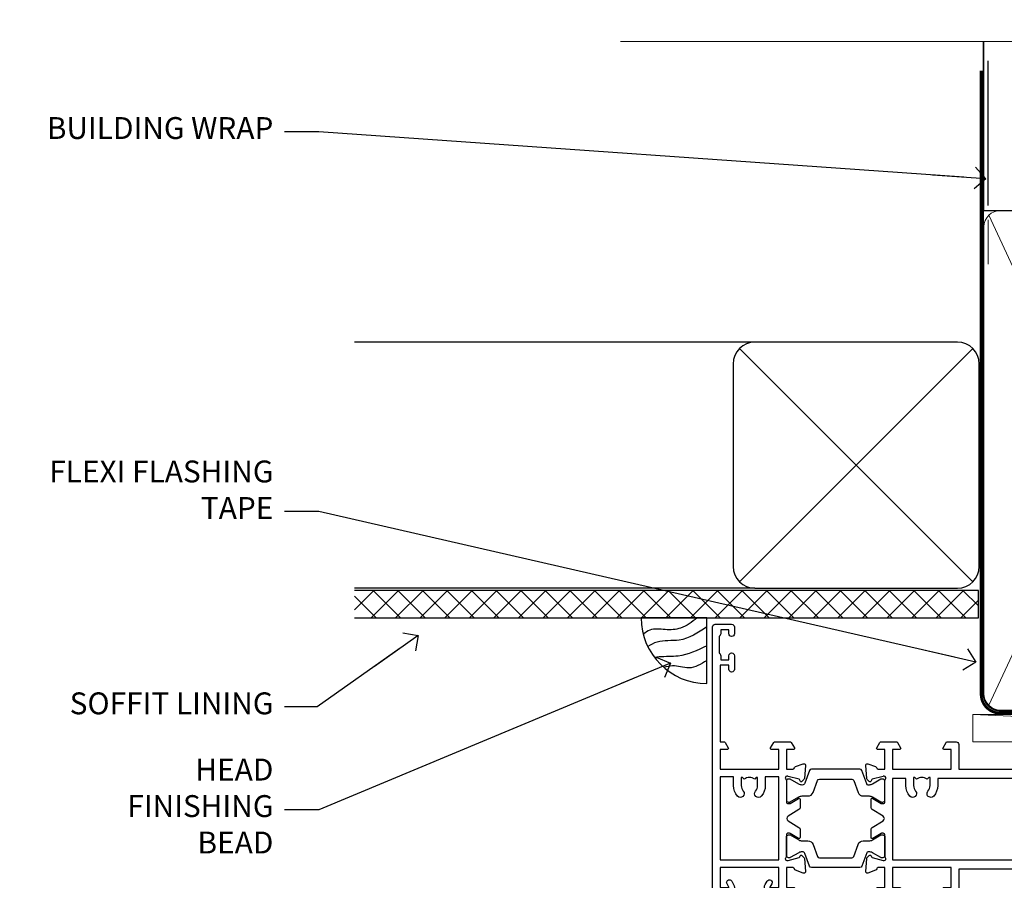
# Model space of a CAD drawing. Units: millimetres. Extents: x 1413 to 9766, y 811 to 2193.
# Drawn here: x 2017 to 2196, y 2036 to 2193 of the extents above; entities that cross this region are included whole.
import ezdxf
from ezdxf import colors
from ezdxf.entities.mleader import LeaderData, LeaderLine
from ezdxf.math import Vec2, Vec3

# ---------------------------------------------------------------- set-up
doc = ezdxf.new("R2010")
doc.units = ezdxf.units.MM
doc.linetypes.add('CENTER', pattern=[2, 1.25, -0.25, 0.25, -0.25])
doc.linetypes.add('Dashed', pattern=[564.4444465637206, 282.2222232818604, -282.2222232818602])
doc.layers.add('Aluminium Systems Ltd Joinery Detail', color=7, linetype='Continuous')
doc.layers.add('Aluminium Systems Ltd Notes', color=7, linetype='Continuous')
doc.styles.get("Standard").update_dxf_attribs({"font": 'arial.ttf'})

# ---------------------------------------------------------------- blocks, each defined once
blk = doc.blocks.new('_Open90')
at = {"color": 0, "linetype": 'ByBlock', "lineweight": -2}
for p, q in [((-0.5, 0.5), (0, 0)), ((0, 0), (-2.439666651745029, 0)), ((0, 0), (-0.5, -0.5))]:
    blk.add_line(p, q, dxfattribs=at)
blk = doc.blocks.new('Soffit Bead')
blk.add_lwpolyline([(0, -12), (0, 0), (-12, 0)])
blk.add_arc((0, 0), 12, 180, 270)
for points in [[(-1.752698155406733, 0), (-4.78175930300813, -1.867685612462083), (-7.585037737533639, -2.147847434211144), (-10.43144267686557, -2.255602179229754), (-11.62420584279062, -2.979570191222592)], [(0, -1.652435061540018), (-5.062087062184901, -4.065879061410669), (-9.094494902331007, -4.432244850941061), (-10.78713414310914, -5.257160543347709)], [(0, -5.124270169751981), (-5.234596452447477, -6.975253312190034), (-8.727912448022835, -7.14766081833659), (-9.478141574732035, -7.359676099484204), (-9.482641030421746, -7.363169878957706)], [(0, -7.807371565577341), (-3.297747559812706, -9.160306996407598), (-6.295307219849292, -8.773753832134389), (-7.847452039123027, -9.078408257708361)]]:
    blk.add_spline(points, degree=3)
blk = doc.blocks.new('Rusticated Weatherboard CC Soffit Head ThermaColour')
at = {"layer": 'Aluminium Systems Ltd Joinery Detail'}
h = blk.add_hatch(dxfattribs=at)
h.set_pattern_fill('ANSI37', color=256)
h.set_pattern_definition([(45, (0.03626728954418468, -5.766495572621352), (-2.245064030267288, 2.245064030267288), []), (135, (0.03626728954418468, -5.766495572621352), (-2.245064030267288, -2.245064030267288), [])])
h.paths.add_polyline_path([(39.53798075615509, 4.943817961846435), (-74.466740028897, 4.943817961846435), (-74.466740028897, -0.05618203815356537), (39.53798075615509, -0.05618203815356537)])
for p, q in [((41.31097714165026, 75.34690517341551), (41.31097714165026, 101.7504747742387)), ((-1.287205750556723, 50.34814234615988), (-74.466740028897, 50.34814234615988)), ((-4.115632875302936, 6.519715221415026), (38.54122137418949, 49.17656947090654)), ((38.54122137418949, 6.519715221415026), (-4.115632875302936, 49.17656947090654)), ((-1.287205750556723, 5.348142346159875), (-74.466740028897, 5.348142346159875))]:
    blk.add_line(p, q, dxfattribs=at)
at = {"layer": 'Aluminium Systems Ltd Joinery Detail', "lineweight": 5}
blk.add_line((41.31097714164844, 64.60331724760727), (41.31097714164844, 72.7000658241559), dxfattribs=at)
at = {"layer": 'Aluminium Systems Ltd Joinery Detail'}
blk.add_lwpolyline([(-5.287205750556723, 9.348142346159875, 0.414213562373095), (-1.287205750556723, 5.348142346159875), (35.71279424944328, 5.348142346159875, 0.414213562373095), (39.71279424944328, 9.348142346159875), (39.71279424944328, 46.34814234615988, 0.414213562373095), (35.71279424944328, 50.34814234615988), (-1.287205750556723, 50.34814234615988, 0.414213562373095), (-5.287205750556723, 46.34814234615988)], format="xyb", close=True, dxfattribs=at)
blk.add_lwpolyline([(-74.466740028897, -0.05618203815356537), (39.53798075615509, -0.05618203815356537), (39.53798075615509, 4.943817961846435), (-74.466740028897, 4.943817961846435)], dxfattribs=at)
blk.add_blockref('Soffit Bead', (-10.08465226817657, -0.05618203815356537), dxfattribs=at)
blk = doc.blocks.new('Nail 75 JH')
at = {"linetype": 'CENTER'}
blk.add_line((0, 2.300118051928621), (0, -78.25849807356508), dxfattribs=at)
for p, q in [((1.5, -4.488319011024487), (-1.5, -4.488319011024458)), ((1.499999999999886, -5.730112436134704), (0.1255879953777708, -5.730112436134732)), ((1.499999999999886, -6.600592455787137), (0.1255879953777708, -6.600592455787137)), ((1.499999999999886, -7.471072475439541), (0.1255879953777708, -7.471072475439541)), ((1.499999999999886, -8.341552495091946), (0.1255879953778276, -8.341552495091946))]:
    blk.add_line(p, q)
blk.add_lwpolyline([(-1.5, -4.488319011024458, -0.2475267649991796), (-2.057234792368547, -0.3562033463117587, -0.331135080274166), (-1.578358480166685, 0), (1.578358480166685, 0, -0.331135080274166), (2.057234792368547, -0.3562033463117587, -0.2475267649991796), (1.499999999999886, -4.488319011024487), (1.5, -73.20877276569331, 0.1245641564323093), (0.2845258915276077, -75.96790802185205), (-0.2515467734666004, -75.96790802185205, 0.1012549879648114), (-1.5, -72.05351818931658)], format="xyb", close=True)
blk = doc.blocks.new('Rusticated Weatherboard CC ThermaColour Liner 45mm Slider')
at = {"layer": 'Aluminium Systems Ltd Joinery Detail', "lineweight": 5}
h = blk.add_hatch(dxfattribs=at)
h.set_pattern_fill('HONEY', color=256, scale=0.2211125000000359, angle=360, style=0)
h.set_pattern_definition([(0, (-417.3835724698761, -268.1450020276498), (1.053048281250171, 0.6079775633750983), [0.7020321875001139, -1.404064375000228]), (120, (-417.3835724698761, -268.1450020276498), (-1.053048155438884, 0.6079777812866397), [0.7020321875001017, -1.404064375000203]), (59.99999999999994, (-417.3835724698761, -268.1450020276498), (1.258112869470804e-07, 1.215955344661738), [-1.404064375000228, 0.7020321875001139])])
edge = h.paths.add_edge_path()
edge.add_arc((102.9463804187048, 2.806599369365358), 2.5, 180.0000000000001, 360.00000000000006, ccw=False)
edge.add_arc((102.9463804187048, 2.806599369365358), 2.5, 0, 180.0000000000001, ccw=False)
h = blk.add_hatch(dxfattribs=at)
h.set_pattern_fill('NET', color=256, scale=0.4422249999999999, angle=225, style=0)
h.set_pattern_definition([(315, (-1784.842823923128, 4373.61799606521), (-0.9928234407849511, -0.9928234407849515), []), (225, (-1784.842823923128, 4373.61799606521), (-0.9928234407849515, 0.9928234407849511), [])])
edge = h.paths.add_edge_path()
edge.add_line((114.5461843996304, 5.369905932224356), (103.8032475798536, 5.376460391131332))
edge.add_arc((102.966849052968, 2.911598433247491), 2.602903564714436, 283.05461229937526, 431.25644836746125, ccw=False)
edge.add_line((103.5547920952226, 0.3759663727414591), (114.590799964411, 0.3759663727414591))
edge.add_arc((116.4949460922739, 2.890146979367273), 3.153866927914105, 128.1626499734255, 232.8610770962096, ccw=False)
h = blk.add_hatch(dxfattribs=at)
h.set_pattern_fill('WOOD-3', color=256, scale=97.5, angle=30, style=0, pattern_type=2)
h.set_pattern_definition([(4.763599999999835, (540.8365097885376, -7171.962080684061), (-330.0000283895876, -29.9997459798375), [3.612479999999951, -357.6353699999959]), (348.6901, (544.436509788537, -7171.66208068406), (120.0000225669286, -29.9999289648483), [4.58912999999999, -148.3814699999997]), (314.9999999999999, (548.936509788537, -7172.562080684058), (-3.306523113702664e-14, -30.00000928346856), [3.39411, -39.03228]), (313.1523999999999, (551.3365097885376, -7174.962080684061), (420.0000850164654, -449.9999261252569), [6.579509999999999, -651.37185]), (347.0054000000001, (555.8365097885376, -7179.762080684062), (-270.0000230324819, 59.99992732735074), [4.002509999999999, -396.2474099999998]), (360, (559.7365097885381, -7180.66208068406), (29.99999999999997, -30.00000000000003), [7.5, -22.5]), (9.462299999999765, (567.2365097885381, -7180.66208068406), (-150.0000232108592, -29.99994417607295), [3.649649999999993, -178.8332099999998]), (5.710599999999713, (540.8365097885376, -7180.062080684058), (-269.9999827048756, -30.00003943998845), [3.014969999999958, -298.4813099999965]), (360, (543.8365097885376, -7179.762080684062), (29.99999999999997, -30.00000000000003), [4.5, -25.5]), (331.6992, (548.3365097885376, -7179.762080684062), (329.9998535928922, -180.0002662262795), [4.429439999999992, -438.5152499999991]), (307.8749999999999, (552.2365097885381, -7181.862080684059), (-120.0000559467582, 149.9999729816166), [6.841049999999986, -335.2115699999996]), (320.7106, (556.436509788537, -7187.262080684062), (180.0000191874755, -149.9999889572949), [4.263809999999983, -422.1163199999984]), (353.6597999999999, (559.7365097885381, -7189.962080684061), (239.9999820781927, -30.00004736879107), [5.43324, -266.22831]), (11.88869999999988, (565.1365097885359, -7190.562080684058), (-419.9999190314803, -90.00031605746501), [5.82494999999993, -576.669689999991]), (6.709799999999706, (540.8365097885376, -7189.362080684059), (270.0000299325391, 29.99981643732056), [5.135159999999987, -508.3820999999991]), (356.6335, (545.936509788537, -7188.762080684062), (479.999979659061, -30.00032890063538), [5.10881999999993, -505.7727899999929]), (326.3098999999999, (551.0365097885365, -7189.062080684058), (-59.99998673313475, 30.00004003521583), [5.408339999999997, -102.75822]), (312.5103999999999, (555.5365097885365, -7192.062080684058), (299.9997215504041, -330.0002602161362), [4.883640000000001, -483.48096]), (345.0686, (558.8365097885376, -7195.66208068406), (330.0000160477658, -89.99990861934462), [4.657259999999933, -461.0679899999935]), (360, (563.3365097885376, -7196.862080684059), (29.99999999999997, -30.00000000000003), [3.6, -26.4]), (12.99459999999981, (566.936509788537, -7196.862080684059), (270.0000230324819, 59.99992732735004), [4.002509999999988, -396.2474099999986]), (360, (550.1365097885359, -7166.862080684059), (29.99999999999997, -30.00000000000003), [0, -30]), (136.8475999999999, (554.3365097885376, -7171.362080684059), (449.9999261252561, -420.0000850164664), [6.579509999999987, -651.3718499999991]), (153.4348999999999, (549.5365097885365, -7196.862080684059), (-29.99997473822719, 30.00003928189145), [2.683289999999969, -64.39874999999903]), (171.8698999999998, (547.1365097885359, -7195.66208068406), (-179.9999932938336, 29.99998067446644), [4.242629999999988, -207.8893799999995]), (203.1985999999998, (542.936509788537, -7195.062080684058), (-149.9999919200123, -60.00003975794547), [2.284739999999973, -226.1884499999972]), (333.4349, (554.3365097885376, -7171.362080684059), (29.9999747382272, -30.00003928189145), [3.354089999999999, -63.72794999999999]), (353.2901999999999, (557.3365097885376, -7172.862080684059), (-270.0000299325392, 29.99981643732125), [5.135160000000001, -508.3821000000002]), (10.12469999999981, (562.436509788537, -7173.462080684061), (509.9999636894718, 90.00025765850859), [8.532869999999988, -844.7548799999987]), (10.30479999999971, (540.8365097885376, -7168.66208068406), (180.0000288254371, 29.99984626607953), [3.354089999999962, -332.0560799999968]), (344.4759, (544.1365097885359, -7168.062080684058), (-330.0000307388759, 89.99993332816857), [5.604449999999995, -554.8417799999994]), (317.1211, (549.5365097885365, -7169.562080684058), (-390.0000237882238, 359.9999925974296), [5.731499999999944, -567.4176899999928]), (325.3047999999999, (553.7365097885381, -7173.462080684061), (299.9998277696255, -210.000258287834), [4.743419999999994, -469.5982199999992]), (350.5377, (557.6365097885359, -7176.16208068406), (150.0000232108592, -29.99994417607323), [5.474489999999992, -177.0083999999998]), (6.581899999999838, (563.0365097885365, -7177.062080684058), (-510.0000431378999, -59.99960101098861), [7.851749999999984, -777.323399999998]), (8.130099999999889, (540.8365097885376, -7176.16208068406), (-179.9999932938336, -29.99998067446629), [4.242629999999987, -207.8893799999994]), (348.6901, (545.0365097885365, -7175.562080684058), (120.0000225669286, -29.9999289648483), [4.58912999999999, -148.3814699999997]), (317.4895999999999, (549.5365097885365, -7176.462080684061), (-330.0002602161357, 299.9997215504046), [4.88364, -483.4809599999999]), (314.9999999999999, (553.1365097885359, -7179.762080684062), (-3.306523113702664e-14, -30.00000928346856), [5.51544, -36.91098]), (342.646, (557.0365097885365, -7183.66208068406), (-390.0000605729049, 119.999835067774), [5.028929999999928, -497.8627199999929]), (3.366499999999665, (561.8365097885376, -7185.16208068406), (-479.999979659061, -30.00032890063396), [5.108819999999981, -505.7727899999983]), (17.10269999999988, (566.936509788537, -7184.862080684059), (300.0000519287099, 89.99986480290859), [4.080449999999997, -403.9636799999997]), (8.746199999999785, (540.8365097885376, -7183.66208068406), (209.9999800906905, 30.00012591172568), [3.945869999999955, -390.6425099999942]), (345.0686, (544.7365097885381, -7183.062080684058), (330.0000160477658, -89.99990861934462), [4.657259999999933, -461.0679899999935]), (327.9946, (549.2365097885381, -7184.262080684062), (-149.9999683436264, 90.000033161331), [5.66039999999999, -277.3590599999995]), (310.1009, (554.0365097885365, -7187.262080684062), (-329.9999417935546, 390.0000578863894), [7.451849999999999, -737.7326999999999]), (344.0546, (558.8365097885376, -7192.962080684061), (-120.0000037995646, 29.99999667889151), [4.368060000000001, -214.03524]), (6.0089999999998, (563.0365097885365, -7194.16208068406), (299.9999925271812, 29.99997952445504), [5.731499999999953, -567.4176899999941]), (23.19859999999977, (568.7365097885381, -7193.562080684058), (149.9999919200123, 60.00003975794549), [2.284739999999997, -226.1884499999996]), (9.462299999999765, (540.8365097885376, -7192.66208068406), (-150.0000232108592, -29.99994417607295), [3.649649999999993, -178.8332099999998]), (349.9919999999998, (544.436509788537, -7192.062080684058), (329.9999866372434, -60.00010416469986), [5.178809999999972, -512.7014999999965]), (322.5946, (549.5365097885365, -7192.962080684061), (389.9997739494009, -300.000298578452), [6.42026999999999, -635.6077499999994]), (330.9453999999999, (554.6365097885359, -7166.862080684059), (210.0000115370904, -120.0000008159787), [3.08868, -305.78022]), (349.2156999999999, (557.3365097885376, -7168.362080684059), (-479.999985110828, 90.00001649037998), [6.413279999999983, -634.9134899999983]), (7.124999999999709, (563.6365097885359, -7169.562080684058), (-210.0000113953586, -29.99994845681877), [7.256039999999998, -234.6117])])
h.paths.add_polyline_path([(138.8973501492424, -18.13810278043093), (137.0180121784047, -19.90509039078279), (55.21963483225579, -19.90509039076096), (55.21963483226307, -0.824031629230376), (116.2903809583422, -0.8240316292522039), (117.6454563941593, -7.697168801616499), (128.5226339266351, -7.697168801616499), (128.5226339266351, -0.8240316292522039), (138.4600086794649, -0.8240316292522039), (138.8973501492405, -1.45126720911685)])
blk.add_line((-24.18399660234218, 5.376460391131332), (95.08692988338726, 0.3759663727414591), dxfattribs=at)
for points in [[(-24.18399660234218, 5.376460391131332), (95.08692988337907, 5.376460391131332), (95.08692988338726, 0.3759663727414591), (-24.18399660234672, 0.3759663727414591)], [(138.4600086794649, -0.8240316292522039), (128.5226339266351, -0.8240316292522039), (128.5226339266351, -7.697168801616499), (117.6454563941593, -7.697168801616499), (116.2903809583422, -0.8240316292522039), (55.21963483226648, -0.8240316292522039), (55.21963483225238, -19.90509039078279), (137.0180121784047, -19.90509039078279), (138.8973501492424, -18.13810278043093), (138.8973501492405, -1.451267209115031)]]:
    blk.add_lwpolyline(points, close=True, dxfattribs=at)
blk.add_lwpolyline([(103.5294414757759, 5.381604625246837), (114.5461843996304, 5.369905932224356, 0.4915106188759529), (114.590799964411, 0.3759663727414591), (103.5547920952226, 0.3759663727414591, 0.8101017670941715)], format="xyb", close=True, dxfattribs=at)
at = {"layer": 'Aluminium Systems Ltd Joinery Detail', "lineweight": 5, "ltscale": 0.12}
blk.add_circle((102.9463804187048, 2.806599369365358), 2.5, dxfattribs=at)
at = {"layer": 'Aluminium Systems Ltd Joinery Detail', "xscale": -1, "rotation": 180.3473966407072}
blk.add_blockref('Nail 75 JH', (71.44201376439878, -19.46342673612344), dxfattribs=at)
at = {"layer": 'Aluminium Systems Ltd Joinery Detail', "rotation": 186.7683232742154}
blk.add_blockref('Nail 75 JH', (100.2486782751807, -19.46342673612344), dxfattribs=at)
blk = doc.blocks.new('18CCB')
at = {"color": 2}
blk.add_lwpolyline([(6.053292138554028, 4.194739718998276), (11.94670786144088, 4.194739718998674, -0.3152987888799328), (12.3225849097591, 3.93154777632884), (13.11369893466674, 1.757979856674806, 0.3152987888789069), (14.05339155545262, 1.10000000000076), (15.11243556529844, 1.10000000000184, -0.1316524975871745), (15.71243556529699, 0.9392304845427457), (17.2928203230265, 0.02679491924362409, 0.1316524975858391), (17.39282032302545, 2.213340621892712e-12), (17.59999999999964, 1.815436689867056e-12, 0.414213562373095), (18.00000000000109, 0.4000000000018495), (17.99999999999964, 3.800000000001486, 0.4142135623730949), (17.59999999999964, 4.20000000000112), (17.39282032302545, 4.2000000000022, 0.1316524975858392), (17.2928203230269, 4.173205080759027), (15.71243556529663, 3.260769515461218, -0.1316524975870713), (15.11243556529844, 3.10000000000076), (14.96366135512763, 3.10000000000184, -0.315298788879363), (14.68175356889078, 3.297393957004202), (13.79579403302841, 5.731547776328709, 0.3152987888799328), (13.41991698471357, 5.994739718999368), (4.580083015281346, 5.994739718999368, 0.3152987888782229), (4.204205966967351, 5.73154777632922), (3.366143447624565, 3.428989928338011, -0.3152987888789068), (2.896297137232252, 3.10000000000076), (2.887564434700109, 3.10000000000076, -0.1316524975871745), (2.28756443470101, 3.260769515457808), (0.7071796769716485, 4.173205080757214, 0.1316524975898455), (0.6071796769694657, 4.200000000000387), (0.3999999999989114, 4.200000000001125, 0.414213562373095), (-1.094235813070554e-12, 3.800000000001489), (1.094235813070554e-12, 0.4000000000000341, 0.414213562373095), (0.3999999999989114, 0), (0.6071796769694657, 3.979039320256561e-13, 0.1316524975898455), (0.7071796769711369, 0.02679491924519084), (2.287564434701564, 0.9392304845427457, -0.1316524975869816), (2.887564434700109, 1.100000000000021), (3.946608444545929, 1.10000000000076, 0.3152987888789068), (4.886301065331806, 1.757979856674806), (5.677415090243088, 3.93154777632884, -0.3152987888782229)], format="xyb", close=True, dxfattribs=at)
blk = doc.blocks.new('U814-22071')
at = {"flags": 128}
for points in [[(10.79999999999814, 22.90000000868915, 0.5773502691902108), (10.62679491924132, 22.60000000868988), (11.20414518843131, 21.60000000868988, 0.2679491924317077), (11.37735026918813, 21.50000000869133), (14.22264973080814, 21.50000000869133, 0.2679491924300431), (14.39585481156496, 21.60000000868988), (14.97320508075495, 22.60000000868988, 0.5773502691902108), (14.79999999999632, 22.90000000868915), (13.49999999999704, 22.90000000868915), (13.49999999999704, 26.50000000869133), (14.69994615404244, 26.50000000869133, -0.3596409721333754), (14.99455617495255, 26.2566121591519, 0.2638505493628064), (15.1865600883109, 26.03131673852133), (16.59739338831127, 25.51781543852141, 0.08748900000001596), (16.69999938831165, 25.49972323852145, 0.4142140000002569), (16.99999938831093, 25.79972323852073, 0.02182000000002177), (16.99885778830935, 25.82586993852257), (16.79190018830991, 28.19140613852161, 0.1763269999996693), (16.70517378830914, 28.37739143852033), (16.34142078831132, 28.74114453852255, 0.1989120000002516), (16.19999938831165, 28.79972323852073, 0.06554299999980048), (16.14823558830972, 28.79290833852085, 0.2679490000007835), (16.00681418831005, 28.65148703852194), (15.96151478830939, 28.48242713852252, -0.2679489999992382), (15.82009338830972, 28.34100573852285), (13.83814938831051, 27.80994543851941, -0.06554300000015059), (13.76050368831125, 27.79972323852073), (13.59999938830947, 27.79972323852073, -0.6885010989221731), (13.39999965677339, 28.32332995203635, 0.2134221664338348), (13.49999999999886, 28.54693705666088), (13.49999999999704, 32.49972323852145, -0.414213562373983), (13.79999999999814, 32.79972323852073), (14.02092518831046, 32.79972323852073, -0.1378520000001634), (14.17720808830995, 32.75580063851905), (15.69581083752632, 31.82900486951641, 0.5854977655316294), (15.99999938830911, 31.99972319274113), (15.99999938831093, 33.52760669831352, 0.2614335027631773), (15.80837648987904, 33.8690433447666), (13.83529779098603, 35.07320346872459, -0.5612253493033643), (13.83529777747094, 35.9267950912183), (15.80837648987904, 37.13095530917438, 0.2614335027635571), (15.99999938830911, 37.47239195562746), (15.99999938831093, 39.00027546119985, 0.5854977655308339), (15.69581083752632, 39.17099378442457), (14.17720808830995, 38.24419801541829, -0.1378519999998112), (14.02092518831046, 38.20027541542025), (13.79999999999814, 38.20027541542025, -0.414213562373983), (13.49999999999704, 38.50027541541952), (13.49999999999704, 42.45306159727646, 0.2134221664335082), (13.39999965677339, 42.67666870190463, -0.6885010989221731), (13.59999938830947, 43.20027541542025), (13.76050368831125, 43.20027541542025, -0.06554300000015059), (13.83814938831051, 43.19005321541793), (15.82009338830972, 42.65899291541812, -0.2679489999989226), (15.96151478830939, 42.51757151541845), (16.00681418831005, 42.34851161541904, 0.2679490000007835), (16.14823558830972, 42.20709031542013, 0.06554299999980048), (16.19999938831165, 42.20027541542025, 0.1989120000002517), (16.34142078831132, 42.25885411541843), (16.70517378830914, 42.62260721542064, 0.1763269999996693), (16.79190018830991, 42.80859251541936), (16.99885778830935, 45.17412871541841, 0.02182000000005332), (16.99999938831093, 45.20027541542025, 0.4142140000002569), (16.69999938831165, 45.50027541541952, 0.0874890000000159), (16.59739338831127, 45.48218321541957), (15.1865600883109, 44.96868191541965, 0.2638505493625636), (14.99455617495255, 44.74338649478908, -0.3596409721335523), (14.69994615404062, 44.49999864524965), (13.49999999999704, 44.49999864524965), (13.49999999999704, 48.09999864524819), (14.79999999999632, 48.09999864525183, 0.5773502691888981), (14.97320508075495, 48.3999986452511), (14.39585481156496, 49.3999986452511, 0.2679491924295971), (14.22264973080814, 49.49999864524965), (11.37735026918813, 49.49999864524965, 0.2679491924312616), (11.20414518843131, 49.3999986452511), (10.62679491924132, 48.3999986452511, 0.5773502691888981), (10.79999999999814, 48.09999864525183), (12.09999999999923, 48.09999864525183), (12.09999999999923, 44.49999864524965), (1.399999999998499, 44.49999864524965), (1.399999999998499, 48.09999864525183), (2.699999999997772, 48.09999864525183, 0.5773502691888981), (2.873205080756406, 48.3999986452511), (2.295854811564595, 49.3999986452511, 0.2679491924317076), (2.122649730809599, 49.49999864524965), (0.4999999999988631, 49.49999864524965, 0.414213562373095), (-1.13686837721616e-12, 48.99999864524965), (6.821210263296962e-13, 0.500000000000199, 0.414213562373095), (0.5000000000006821, 1.989519660128281e-13), (3.499999619431719, 1.989519660128281e-13, 0.4142135623725622), (3.999999614433136, 0.4999999949979781), (3.999999614433136, 1.749999983498327, 0.9999999999999999), (2.999999624432121, 1.749999983498327), (2.999999624432121, 0.9999999895009921), (1.499999639431508, 0.9999999895009921), (1.499999639431508, 1.749999983498327, 0.2982166195642699), (1.199999654440717, 2.208257543170674), (1.199999654440717, 5.291742381829152, 0.29821661956427), (1.499999639431508, 5.7499999415015), (1.499999639431508, 6.499999935498835), (2.999999624432121, 6.499999935498835), (2.999999624432121, 5.7499999415015, 0.9999999999999999), (3.999999614433136, 5.7499999415015), (3.999999614433136, 8.2499999190006, 0.9999999999999999), (2.999999624432121, 8.2499999190006), (2.999999624430302, 7.499999924999628), (1.399999999998499, 7.499999924999628), (1.399999999998499, 21.50000000869133), (2.122649730809599, 21.50000000869133, 0.2679491924323169), (2.295854811564595, 21.60000000868988), (2.873205080756406, 22.60000000868988, 0.5773502691902108), (2.699999999997772, 22.90000000868915), (1.399999999998499, 22.90000000868915), (1.399999999998499, 26.50000000869133), (12.09999999999923, 26.50000000869133), (12.09999999999923, 22.90000000868915)], [(5.78581858546255, 28.35093336565865), (5.491350553227278, 28.00000003033574), (5.249999999994145, 28.00000003033597), (5.249999999994316, 29.5000000303359, -0.1826758136778139), (5.624999999980503, 30.49215677196889, 1), (4.574999999966678, 31.41816973082632, 0.1826758136778977), (3.849999999994509, 29.50000003033574), (3.849999999994509, 27.90000003033606), (1.399999999994691, 27.90000003033606), (1.399999999994691, 43.10000003033453), (12.09999999999451, 43.1000000303368), (12.09999999999451, 27.90000003033606), (9.64999999999469, 27.90000003033606), (9.64999999999469, 29.50000003033574, 0.1826758136778951), (8.92500000002147, 31.41816973082651, 1.000000000000121), (7.87500000000864, 30.49215677196908, -0.1826758136779079), (8.249999999994145, 29.50000003033584), (8.249999999994145, 28.00000003033597), (8.008649446761922, 28.00000003033574), (7.71418141452483, 28.35093336565785, -0.3639702342667352)]]:
    blk.add_lwpolyline(points, format="xyb", close=True, dxfattribs=at)
blk = doc.blocks.new('U801-22058A')
at = {"flags": 128}
for points in [[(16.49999938831033, 49.50000002597494), (13.49999976888657, 49.50000002597494, 0.414213562373095), (12.99999977387787, 49.0000000309808), (12.99999977387787, 47.75000004247681, 0.9999999999999999), (13.99999976388071, 47.75000004247681), (13.99999976388071, 48.50000003648142), (15.49999974887768, 48.50000003648142), (15.49999974887768, 47.75000004247681, 0.2982166195648014), (15.79999973386347, 47.29174248281947), (15.79999973386302, 44.20825764416054, 0.298216619565546), (15.49999974887814, 43.75000008447364), (15.49999974887768, 43.00000009048358), (13.99999976388071, 43.00000009048358), (13.99999976388071, 43.75000008447364, 0.9999999999999999), (12.99999977387787, 43.75000008447364), (12.99999977387787, 41.25000010698545, 0.9999999999999999), (13.99999976388071, 41.25000010698545), (13.99999976388071, 42.00000010097551), (15.59999938831615, 42.00000010097551), (15.59999938831615, 28.00000001731655), (14.87734965750141, 28.000000017302, 0.2679491924259373), (14.70414457673914, 27.90000001732573), (14.12679430755097, 26.90000001732483, 0.5773502691753263), (14.29999938831324, 26.60000001730828), (15.59999938831615, 26.60000001730782), (15.59999938831615, 23.00000001731655), (4.89999938831906, 23.00000001731655), (4.89999938831906, 26.60000001730782), (6.199999388307418, 26.60000001733692, 0.5773502691601357), (6.373204469069691, 26.90000001732483), (5.795854199881518, 27.90000001732573, 0.2679491924029611), (5.622649119119245, 28.00000001730245), (2.777349657510143, 28.00000001731655, 0.2679491923825453), (2.604144576762423, 27.90000001732482), (2.026794307545146, 26.90000001732483, 0.5773502691753263), (2.199999388307418, 26.60000001730828), (3.499999388310329, 26.60000001730782), (3.499999388310329, 23.00000001731655), (2.300053234269484, 23.000000017302, -0.359640972137128), (2.005443213362554, 23.24338786686644, 0.2638505493580821), (1.813439300007389, 23.46868328748701), (0.4026060000033738, 23.98218458748283, 0.08748900000065922), (0.3000000006059906, 24.00027678748324, 0.4142139999842744), (8.526512829121202e-14, 23.70027678891097, 0.02182000000309667), (0.001141599989381348, 23.67413008767085), (0.2080991999974628, 21.30859388748581, 0.1763270000014144), (0.294825600060534, 21.12260858741479), (0.6585786000069618, 20.7588554874817, 0.19891199999801), (0.8000000008561017, 20.70027678749443, 0.06554300000364276), (0.851763804190881, 20.70709168860117, 0.2679490000100561), (0.9931851998809123, 20.84851298702665), (1.038484599994348, 21.01757288748945, -0.267949000006533), (1.179906001230933, 21.15899428781381), (3.161850000005046, 21.69005458748165, -0.06554300000022223), (3.239495701781465, 21.70027678749443), (3.399999999994264, 21.70027678747988, -0.6885010989318231), (3.59999973217063, 21.1766700745336, 0.2134221664277879), (3.499999388310329, 20.95306296934746), (3.499999388324881, 17.00027678748279, -0.4142135623586657), (3.199999388307418, 16.70027678749489), (2.979074200003282, 16.70027678747988, -0.1378519999903597), (2.822791299353042, 16.74419938787764), (1.304188550784687, 17.6709951564992, 0.5854977655654583), (1.00000000000054, 17.50027683326357), (1.000000000014637, 15.972393327698, 0.2614335027666674), (1.191622898433792, 15.63095668124129), (3.164702712573757, 14.42679588711076, -0.5612253492860185), (3.164702729407594, 13.5732042646307), (1.19162289842015, 12.36904335340682, 0.2614335027767642), (1.000000000000085, 12.02760670694101), (1.000000000014637, 10.49972320136999, 0.5854977655581912), (1.304188550784687, 10.32900487813481), (2.822791300001967, 11.255800647152, -0.1378520000011472), (2.9790741998996, 11.29972324713867), (3.199999388306509, 11.29972324713867, -0.4142135623881901), (3.499999388310329, 10.99972324715031), (3.499999388324881, 7.046937065287011, 0.2134221664412677), (3.599999731538077, 6.823329960650653, -0.6885010989440591), (3.399999999994264, 6.299723247139127), (3.239495700007041, 6.299723247138672, -0.06554299999817573), (3.16184999969218, 6.309945447235577), (1.179905999990382, 6.841005747133977, -0.2679490000067162), (1.038484599829729, 6.982427147758926), (0.9931852000009656, 7.151487047158071, 0.2679490000243042), (0.8517637985774797, 7.29290834753624, 0.0655429999991586), (0.800000000466838, 7.29972324712412, 0.1989119999672542), (0.6585785969437836, 7.241144544087774), (0.2948255999945957, 6.877391447152377, 0.1763270000014418), (0.2080992000233834, 6.691406147442876), (0.00114159999074559, 4.325869947147339, 0.02182000000239301), (8.526512829121202e-14, 4.299723247371048, 0.4142139999969271), (0.2999999998174587, 3.999723247150769, 0.08748900000086463), (0.4026059986723283, 4.017815446665963), (1.813439300006479, 4.531316747146548, 0.2638505493503257), (2.005443213255234, 4.756612167205049, -0.3596409721165832), (2.300053234270393, 5.000000017316097), (3.499999388310329, 5.000000017316552), (3.499999388310329, 1.399999999994407), (2.199999388307418, 1.3999999999794, 0.5773502691664962), (2.026794307559697, 1.099999999991041), (2.604144576733319, 0.09999999999104148, 0.2679491924006523), (2.777349657510598, 2.273736754432321e-13), (5.622649119119245, -2.273736754432321e-13, 0.2679491924020413), (5.795854199881518, 0.09999999999149622), (6.373204469069691, 1.099999999976944, 0.5773502691753265), (6.199999388307418, 1.399999999993497), (4.89999938831906, 1.399999999993952), (4.89999938831906, 5.000000017316552), (15.59999938831615, 5.000000017316552), (15.59999938831615, 1.400000017325283), (14.29999938831324, 1.400000017310731, 0.57735026921398), (14.12679430755097, 1.100000017307366), (14.70414457675369, 0.1000000173073659, 0.2679491923830131), (14.87734965750187, 1.7317006495432e-08), (16.49999938831033, 1.731655174808111e-08, 0.414213562373095), (16.99999938831033, 0.5000000173165517), (16.99999938831033, 5.000000008658162), (85.50000125599044, 5.000000008658162), (85.50000125599044, 0.5000000173170065, 0.414213562373095), (86.00000125599044, 1.7317006495432e-08), (87.62265098679936, 1.731655174808111e-08, 0.2679491923897617), (87.79585606756163, 0.1000000173082753), (88.37320633676526, 1.100000017293269, 0.5773502691939424), (88.20000125600208, 1.400000017310276), (86.90000125599917, 1.400000017325283), (86.90000125599917, 5.000000017316552), (97.60000125599626, 5.000000017316552), (97.60000125599626, 1.400000017310731), (96.30000125599335, 1.400000017325283, 0.5773502691727244), (96.12679617523108, 1.100000017308275), (96.7041464444338, 0.1000000173073659, 0.2679491923830131), (96.87735152518198, 1.7317006495432e-08), (100.5000012559904, 1.731655174808111e-08), (100.9000012559992, 0.400000017310731), (107.1000012559963, 0.400000017310731), (107.5000012559904, 1.731655174808111e-08), (109.9000012559992, 1.730199983285274e-08, 0.9999999999999999), (109.9000012559992, 1.200000017313641), (99.00000125599044, 1.200000017313641), (99.00000125599044, 20.500000017302), (102.1000012559817, 20.50000001731655, 0.9999999999999999), (102.1000012559817, 21.50000001731655), (99.00000212744644, 21.50000001731655), (99.00000212744644, 53.00000002597494, 0.414213562373095), (98.50000212744644, 53.50000002597494), (95.50000250802267, 53.50000002597494, 0.414213562373095), (95.00000251301398, 53.0000000309808), (95.00000251301398, 51.75000004247681, 0.9999999999999999), (96.00000250301682, 51.75000004247681), (96.00000250301682, 52.50000003648142), (97.50000248801379, 52.50000003648142), (97.50000248802834, 51.75000004247681, 0.2982166195676328), (97.80000247301459, 51.29174248280447), (97.80000247300094, 48.20825764416099, 0.2982166195699444), (97.50000248801288, 47.75000008447364), (97.50000248801379, 47.00000009046903), (96.00000250301682, 47.00000009046903), (96.00000250301682, 47.75000008447364, 0.9999999999999999), (95.00000251301398, 47.75000008447364), (95.00000251301398, 45.2500001069709, 0.9999999999999999), (96.00000250301682, 45.2500001069709), (96.00000250301682, 46.00000010097551), (97.60000212745226, 46.00000010097551), (97.60000212745226, 23.3000000259924), (70.90000125597007, 23.3000000259924, -0.414213562373095), (69.40000125597007, 24.8000000259924), (69.40000125597007, 34.40000002598367, -0.414213562373095), (70.90000125597007, 35.90000002598367), (79.21299680613092, 35.90000002598367, 0.1989123672137253), (80.41507833338991, 36.39791849718335), (84.002083356405, 39.98492351557002, 0.1989123675478862), (84.50000182914718, 41.18700504436833), (84.50000182914673, 53.0000000259754, 0.4142135623643043), (84.0000026006247, 53.50000002598949), (76.30000180436772, 53.50000002597494, 0.414213562373095), (75.80000180436772, 53.00000002597494), (75.80000180436772, 51.00000002597494, 0.414213562373095), (76.30000180436772, 50.50000002597494), (76.7000018043619, 50.50000002597494, 0.414213562373095), (77.2000018043619, 51.00000002597494), (77.2000018043619, 52.10000002596621), (83.10000182915255, 52.10000002596621), (83.10000182915255, 41.06274097954133), (79.53726087564436, 37.50000002600405), (76.2242658700271, 37.50000002597494, -0.6681786389395534), (75.87071248043421, 38.35355341756099), (76.98431637885923, 39.46715730972687, 0.4142135625374136), (76.98431638039037, 41.87132036490925), (76.41924061992913, 42.43639612790116, 0.4142135630240759), (75.7121338379512, 42.43639612871607), (75.28786976957062, 42.01213206032094, 0.414213562373095), (75.28786976957062, 41.58786799160566), (75.99436688554133, 40.88137087244763, -0.4142135623815715), (75.99436688554405, 40.45710680373463), (75.42512807023022, 39.88786799162267, -0.1989123673836541), (75.21299603587713, 39.8000000259633), (74.20000180392535, 39.80000002597785, 0.414213562373095), (73.90000180392244, 39.50000002597494), (73.90000180392244, 38.36274172531535), (73.03726010461114, 37.50000002598949), (63.96274240735519, 37.50000002597494), (63.10000070801479, 38.36274172531535), (63.10000070802934, 39.5000000259754, 0.4142135623582219), (62.80000070802643, 39.8000000259633), (61.7870064760792, 39.8000000259633, -0.1989123673838371), (61.57487444172065, 39.88786799162358), (61.00563562641045, 40.45710680373327, -0.4142135623818852), (61.00563562641227, 40.88137087245036), (61.71213274236661, 41.58786799160612, 0.4142135623818852), (61.71213274236933, 42.01213206031957), (61.28786867398603, 42.43639612871607, 0.4142135630120206), (60.58076189202265, 42.43639612791571), (60.01568613003664, 41.87132036339722, 0.4142135625358624), (60.01568613154913, 39.467157311243), (61.12929003151666, 38.35355341756053, -0.6681786389315667), (60.77573664190922, 37.50000002597494), (57.46274240735519, 37.50000002597494), (53.90000068281378, 41.06274175060366), (53.90000068281378, 52.10000002596621), (59.80000070758987, 52.10000002596621), (59.80000070758987, 51.00000002597494, 0.414213562373095), (60.30000070758987, 50.50000002597494), (60.70000070758405, 50.50000002597494, 0.414213562373095), (61.20000070758405, 51.00000002597494), (61.20000070758405, 53.00000002597494, 0.414213562373095), (60.70000070758405, 53.50000002597494), (53.00000068280505, 53.50000002597494, 0.414213562373095), (52.50000068280505, 53.00000002597494), (52.5000006828196, 41.18700581926055, 0.1989123673807659), (52.99791915479099, 39.98492429123121), (56.58492494804895, 36.39791849797098, 0.1989123673811125), (57.7870064760651, 35.90000002598413), (66.10000125598171, 35.90000002599822, -0.414213562373095), (67.60000125598171, 34.40000002599822), (67.60000125598171, 24.8000000259924, -0.414213562373095), (66.10000125598171, 23.3000000259924), (16.99999938831033, 23.30000002597785), (16.99999938831033, 49.00000002597494, 0.414213562373095)], [(77.50000125598322, 8.100000008714716, 0.414213562373095), (77.00000125598322, 8.600000008714716, 0.414213562373095), (76.50000125598322, 8.100000008714716), (76.50000125598314, 6.700000017300002), (60.50000125598298, 6.700000017303073), (60.50000125598322, 8.100000008714716, 0.414213562373095), (60.00000125598322, 8.600000008714716), (60.00000125598322, 8.600000008714716, 0.414213562373095), (59.50000125598322, 8.100000008714716), (59.50000125598336, 6.700000017303265), (13.14999938833638, 6.70000001731216), (13.14999938831455, 8.000000017293925, 0.1826758136755291), (12.42499938836714, 9.91816971778297, 1.000000000015721), (11.37499938833523, 8.992156758931284, -0.1826758136756573), (11.74999938832038, 8.00000001731507), (11.74999938832038, 6.500000017300518), (11.50864883508906, 6.500000017300518), (11.21418080285028, 6.850933352629792, -0.3639702342640813), (9.285817973806061, 6.850933352628996), (8.99134994155169, 6.500000017300518), (8.749999388320376, 6.500000017300518), (8.749999388320376, 8.000000017315013, -0.182675813674934), (9.124999388292125, 8.992156758932534, 0.9999999999999786), (8.07499938830999, 9.918169717805025, 0.1826758136808387), (7.349999388326196, 8.000000017285966), (7.349999388326196, 6.700000008631942), (4.899999388329107, 6.700000008624666), (4.899999388329107, 21.60000001729179), (97.6000012560063, 21.60000001727716), (97.6000012560063, 6.700000017282983), (95.15000125600193, 6.700000017290259), (95.15000125599556, 8.000000017293852, 0.1826758136755291), (94.42500125604818, 9.918169717782954, 1.000000000015721), (93.37500125601491, 8.992156758931383, -0.1826758136756405), (93.75000125600056, 8.000000017315), (93.75000125600047, 6.500000017300447), (93.50865070276916, 6.500000017300447), (93.21418267053298, 6.850933352618352, -0.3639702342610029), (91.28581984147044, 6.850933352643022), (90.9913518092318, 6.500000017300447), (90.75000125600049, 6.500000017300447), (90.75000125600049, 8.000000017315, -0.1826758136748276), (91.12500125597198, 8.992156758933316, 1.000000000035272), (90.07500125597024, 9.918169717785002, 0.1826758136794785), (89.35000125600732, 8.000000017300504), (89.35000125599903, 6.700000017297537), (77.50000125598322, 6.700000017299811)]]:
    blk.add_lwpolyline(points, format="xyb", close=True, dxfattribs=at)
blk = doc.blocks.new('U814-18CCB-U801')
for name, p in [('U801-22058A', (28.00000061168174, 21.50000000866672)), ('U814-22071', (0, 0)), ('18CCB', (13.49999999999903, 38.50000004471811))]:
    blk.add_blockref(name, p)
at = {"xscale": -1, "rotation": 180}
blk.add_blockref('18CCB', (13.49999999999903, 32.50000011408319), dxfattribs=at)
blk = doc.blocks.new('U677-21492')
at = {"flags": 128}
blk.add_lwpolyline([(2.237993286595156, 2.827068798153913), (2.988675134649384, 1.526849695245755, -0.2679491921166763), (2.988675134591176, 1.326849695350528), (2.655630808010756, 0.7499999997352909, 0.9999999999999013), (3.52165621209133, 0.2500000002591598), (3.854700538729958, 0.8268496856589529, 0.2679491921169109), (3.854700538729958, 2.02684968441913), (3.10401869067573, 3.327068797630044, 0.2679491925882676), (2.237993286595156, 3.827068798153913), (1.399999999994179, 3.827068798153913), (1.399999999994193, 14.46353441207459), (12.10000000000593, 14.4635344120747), (12.10000000000582, 3.827068798153913), (11.26200671340484, 3.827068798153913, 0.2679491925882743), (10.39598130932427, 3.327068797630044), (9.645299461270042, 2.02684968441913, 0.2679491921168601), (9.645299461270042, 0.8268496856589529), (9.97834378790867, 0.2500000002591598, 0.9999999999999508), (10.84436919198924, 0.7499999997352909), (10.51132486540882, 1.326849695350528, -0.2679491921166764), (10.51132486535062, 1.526849695245755), (11.26200671340484, 2.827068798153913), (13, 2.827068798153913, 0.4142135623725622), (13.5, 3.327068815499796), (13.5, 14.86353441207468, 0.4142135623730959), (12.5, 15.86353441207468), (1.399999999994193, 15.86353441207468), (1.399999999994193, 28.92706882414945), (37.43397385313439, 28.92706882414945), (37.73384994718801, 28.40766819324649, 0.3533664767694364), (37.96834961945571, 28.31729232027733, -0.8991943913017448), (38.57320433767747, 26.95386374336972), (38.09999925691956, 26.68065866265983, 0.9999999999999999), (38.6999992569181, 25.6414281780862), (39.17320433767601, 25.91463325885429, 0.3622191501811682), (40.03469716289693, 28.25896963479768, -0.5186022628107926), (40.50559275910929, 28.92706882414945), (45.4944076216416, 28.92706882414945, -0.5186022628107927), (45.96530321785396, 28.25896963479768, 0.3622191501811682), (46.82679604307488, 25.91463325885429), (47.30000112383279, 25.6414281780862, 0.9999999999999999), (47.90000112383133, 26.68065866265983), (47.42679604307342, 26.95386374336972, -0.8991943913018778), (48.03165076130246, 28.31729232027733, 0.3533664767694129), (48.26615043356288, 28.40766819324649), (48.5660265276165, 28.92706882414945), (48.5660265276165, 28.92706882414945), (66.00000000000001, 28.92706882414944), (66.00000000000001, 23.12706888865517, 0.414213562373095), (66.50000000000001, 22.62706888865517), (68.30000051344543, 22.62706888865517, -0.414213562373095), (68.80000051344543, 22.12706888865517), (68.80000051344543, 14.02706880683848), (66.50000000000001, 14.02706880683848, 0.414213562373095), (66.00000000000001, 13.52706880683848), (66.00000000000001, 13.32706880682684, 0.414213562373095), (66.50000000000001, 12.82706880682684), (68.80000051344543, 12.82706880682684), (68.80000051344543, 3.327068806826855, 0.414213562373095), (69.30000051344543, 2.827068806826855), (69.50000051344979, 2.827068806826855, 0.414213562373095), (70.00000051344979, 3.327068806826855), (70.00000051344979, 24.57706888267142, 0.9999999999999999), (69.00000052344696, 24.57706888267142), (69.00000052344696, 23.82706888866681), (67.50000053844998, 23.82706888866681), (67.50000053844998, 24.57706888267142, 0.2982166195644115), (67.20000055345737, 25.03532644230011), (67.20000055345737, 28.11881128095859, 0.2982166195639252), (67.50000053844998, 28.57706884064549), (67.50000053844998, 29.3270688346501), (69.00000052344696, 29.3270688346501), (69.00000052344696, 28.57706884064549, 0.9999999999999999), (70.00000051344979, 28.57706884064549), (70.00000051344979, 29.82706882914948, 0.414213562373095), (69.50000051844837, 30.32706882417272), (0.5000000000000142, 30.32706882417274, 0.414213562373095), (1.4210854715202e-14, 29.82706882417274), (0, 3.327068815499796, 0.4142135623725621), (0.5, 2.827068798153913)], format="xyb", close=True, dxfattribs=at)
blk = doc.blocks.new('Thermacolour Mainland Sliding Window Head')
at = {"layer": 'Aluminium Systems Ltd Joinery Detail', "extrusion": (0, 0, -1), "zscale": -1, "rotation": 180}
blk.add_blockref('U814-18CCB-U801', (109.3328253292962, 21.50000006363643), dxfattribs=at)
at = {"layer": 'Aluminium Systems Ltd Joinery Detail', "linetype": 'Dashed', "extrusion": (0, 0, -1), "zscale": -1, "rotation": 180}
blk.add_blockref('U677-21492', (109.3328253292971, -25.22390030033273), dxfattribs=at)
blk = doc.blocks.new('140mm Framing Head')
at = {"color": 0, "linetype": 'Dashed'}
blk.add_line((20.05031888926283, -30.84630626092212), (20.05031888926283, 0.02583214757851238), dxfattribs=at)
blk.add_line((20.05031888926283, -30.84630626092212), (158.9526962520659, -30.84630626092257))
at = {"layer": 'Aluminium Systems Ltd Joinery Detail', "lineweight": 5}
for p, q in [((20.94028861863819, -121.3210234756116), (62.48684996192263, -31.7362759902976)), ((20.94028861863819, -31.7362759902976), (62.48684996192266, -121.3210234756116))]:
    blk.add_line(p, q, dxfattribs=at)
at = {"layer": 'Aluminium Systems Ltd Joinery Detail', "linetype": 'Continuous', "lineweight": 5, "ltscale": 0.12}
blk.add_lwpolyline([(173.8794605486387, 0.02583214757851238), (65.00600625853075, 0.02583214757851238), (64.10229585004525, -3.408071571458095), (62.83570258667713, 4.009953336303624), (61.79833939216586, 0.02583214757851238), (-46.33219688540078, 0.02583214757851238)], dxfattribs=at)
at = {"layer": 'Aluminium Systems Ltd Joinery Detail', "linetype": 'Dashed', "lineweight": 5, "ltscale": 0.01, "const_width": 0.25, "elevation": 0.25}
blk.add_lwpolyline([(19.92355635302442, 0.02583214757851238), (19.92355635302442, -119.1724464848521, 0.419605444872941), (23.08886560939823, -122.3458545758981), (155.9141495319305, -122.3458545758986)], format="xyb", dxfattribs=at)
at = {"layer": 'Aluminium Systems Ltd Joinery Detail', "linetype": 'CENTER', "lineweight": 5, "ltscale": 3, "const_width": 0.5, "elevation": 0.5}
blk.add_lwpolyline([(19.54364198340113, -5.311041215170462), (19.54364198340113, -119.1724464848526, 0.432947859436594), (23.08886560939845, -122.7421893451074), (155.9141495319305, -122.7421893451083)], format="xyb", dxfattribs=at)
at = {"layer": 'Aluminium Systems Ltd Joinery Detail', "lineweight": 5}
for points in [[(63.37681969129814, -117.064153855727), (63.37681969129811, -33.88485298105797, 0.4142135623730958), (60.33827297116271, -30.84630626092212), (23.08886560939823, -30.84630626092212, 0.4142135623730941), (20.05031888926283, -33.88485298105752), (20.05031888926283, -117.0641538557265)], [(63.37681969129811, -35.99314561018264), (63.37681969129814, -119.1724464848517, -0.4142135623730958), (60.33827297116274, -122.2109932049875), (23.08886560939823, -122.2109932049871, -0.4142135623730941), (20.05031888926283, -119.1724464848512), (20.05031888926283, -35.99314561018218)]]:
    blk.add_lwpolyline(points, format="xyb", dxfattribs=at)
blk = doc.blocks.new('Fibre Cement Weatherboard CC Soffit Head Text ThermaColour')
at = {"layer": 'Aluminium Systems Ltd Notes', "color": 3, "lineweight": 5, "ltscale": 0.12}
ml = blk.add_multileader_mtext('Standard', dxfattribs=at)
ml.set_content('BUILDING WRAP', color=3)
ml.set_leader_properties(color=8)
ml.set_arrow_properties(name='OPEN90')
ml.build(insert=Vec2(0, 0))
ml.multileader.update_dxf_attribs({"text_left_attachment_type": 2, "text_right_attachment_type": 2})
ctx = ml.context
ctx.base_point, ctx.plane_origin = Vec3(-135.3369662736905, 88.81561386245085), Vec3(33.31891038061167, 48.29875799868569)
ctx.left_attachment, ctx.right_attachment, ctx.text_align_type = 2, 2, 2
notes = []
notes.append((ctx, [(0, (1, 1, 0), (-80.98823447462019, 88.81561386245085), (-1, 0), 6.291433026901132, [(0, [(40.89458370215016, 80.21162235685188)], 0, [])])]))
ctx.mtext.insert, ctx.mtext.width, ctx.mtext.alignment, ctx.mtext.line_spacing_style, ctx.mtext.flow_direction = Vec3(-89.27966750152132, 91.48228052911509), 46.35746150935847, 3, 2, 5
ml = blk.add_multileader_mtext('Standard', dxfattribs=at)
ml.set_content('FLEXI FLASHING TAPE', color=3)
ml.set_leader_properties(color=8)
ml.set_arrow_properties(name='OPEN90')
ml.build(insert=Vec2(0, 0))
ml.multileader.update_dxf_attribs({"text_left_attachment_type": 2, "text_right_attachment_type": 2})
ctx = ml.context
ctx.base_point, ctx.plane_origin = Vec3(-118.4174574060234, 19.36983027179303), Vec3(-27.37123240583423, -89.97596158091801)
ctx.left_attachment, ctx.right_attachment, ctx.text_align_type = 2, 2, 2
notes.append((ctx, [(0, (1, 1, 0), (-80.98823447462019, 19.36983027179303), (-1, 0), 6.291433026901132, [(0, [(39.06836258617477, -8.129912945429169)], 0, [])])]))
ctx.mtext.insert, ctx.mtext.width, ctx.mtext.alignment, ctx.mtext.line_spacing_style, ctx.mtext.flow_direction = Vec3(-89.27966750152154, 28.70316360512516), 41.67696359775891, 3, 2, 5
ml = blk.add_multileader_mtext('Standard', dxfattribs=at)
ml.set_content('SOFFIT LINING', color=3)
ml.set_leader_properties(color=8)
ml.set_arrow_properties(name='OPEN90')
ml.build(insert=Vec2(0, 0))
ml.multileader.update_dxf_attribs({"text_left_attachment_type": 2, "text_right_attachment_type": 2})
ctx = ml.context
ctx.base_point, ctx.plane_origin = Vec3(-130.7285078835131, -16.35049684972), Vec3(-31.54779345579709, -94.20801777704037)
ctx.left_attachment, ctx.right_attachment, ctx.text_align_type = 2, 2, 2
notes.append((ctx, [(0, (1, 1, 0), (-81.26009901517341, -16.35049684972), (-1, 0), 6.019568486347907, [(0, [(-62.83543482834466, -3.271597434779324)], 0, [])])]))
ctx.mtext.insert, ctx.mtext.width, ctx.mtext.alignment, ctx.mtext.line_spacing_style, ctx.mtext.flow_direction = Vec3(-89.27966750152132, -13.68383018305394), 41.67696359775891, 3, 2, 5
ml = blk.add_multileader_mtext('Standard', dxfattribs=at)
ml.set_content('HEAD FINISHING BEAD', color=3)
ml.set_leader_properties(color=8)
ml.set_arrow_properties(name='OPEN90')
ml.build(insert=Vec2(0, 0))
ml.multileader.update_dxf_attribs({"text_left_attachment_type": 2, "text_right_attachment_type": 2})
ctx = ml.context
ctx.base_point, ctx.plane_origin = Vec3(-118.7230508575923, -35.12849614523839), Vec3(-28.39241789944026, -112.9860170725588)
ctx.left_attachment, ctx.right_attachment, ctx.text_align_type = 2, 2, 2
notes.append((ctx, [(0, (1, 1, 0), (-80.98823447462019, -35.12849614523839), (-1, 0), 6.291433026901132, [(0, [(-16.71849412423921, -8.329036274797545)], 0, [])])]))
ctx.mtext.insert, ctx.mtext.width, ctx.mtext.alignment, ctx.mtext.line_spacing_style, ctx.mtext.flow_direction = Vec3(-89.27966750152063, -25.79516281190445), 41.67696359775891, 3, 2, 5
for ctx, leaders in notes:
    for number, flags, end, landing, length, lines in leaders:
        leader = LeaderData()
        leader.index, (leader.has_last_leader_line, leader.has_dogleg_vector, leader.attachment_direction) = number, flags
        leader.last_leader_point, leader.dogleg_vector, leader.dogleg_length = Vec3(end), Vec3(landing), length
        for number, points, colour, breaks in lines:
            line = LeaderLine()
            line.index, line.vertices, line.color, line.breaks = number, Vec3.list(points), colors.encode_raw_color(colour), breaks
            leader.lines.append(line)
        ctx.leaders.append(leader)
blk = doc.blocks.new('Rusticated Weatherboard CC Soffit Head Text ThermaColour')
at = {"layer": 'Aluminium Systems Ltd Notes'}
blk.add_blockref('Fibre Cement Weatherboard CC Soffit Head Text ThermaColour', (-165.8134151811662, -3.555969790458676), dxfattribs=at)

msp = doc.modelspace()

# ---------------------------------------------------------------- block references
at = {"color": 0, "linetype": 'Dashed'}
msp.add_blockref('140mm Framing Head', (2172.693024909352, 2189.274985783322), dxfattribs=at)
at = {"layer": 'Aluminium Systems Ltd Joinery Detail'}
for name, p in [('Rusticated Weatherboard CC Soffit Head ThermaColour', (2152.19012395958, 2083.994893929905)), ('Rusticated Weatherboard CC ThermaColour Liner 45mm Slider', (2214.923289303251, 2060.899917890087, 1.000000000000024)), ('Thermacolour Mainland Sliding Window Head', (2252.475747597133, 2061.27588622318, 1.000000000000024))]:
    msp.add_blockref(name, p, dxfattribs=at)
at = {"layer": 'Aluminium Systems Ltd Notes'}
for name, p in [('Rusticated Weatherboard CC Soffit Head Text ThermaColour', (2318.003539140749, 2087.550343156659)), ('Fibre Cement Weatherboard CC Soffit Head Text ThermaColour', (2152.19012395958, 2083.9943733662))]:
    msp.add_blockref(name, p, dxfattribs=at)

doc.saveas('drawing.dxf')
